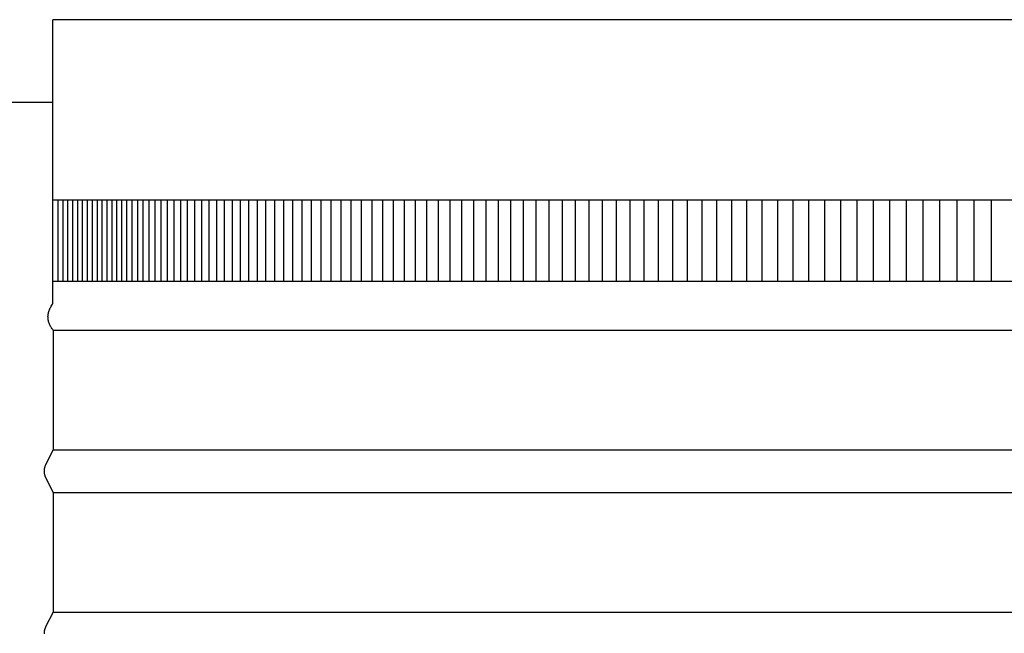
# Model space of a CAD drawing. Units: inches. Extents: x -15 to 117, y -9 to 65.
# Drawn here: x -6 to 0, y 7 to 10 of the extents above; entities that cross this region are included whole.
import ezdxf

# ---------------------------------------------------------------- set-up
doc = ezdxf.new("R2010")
doc.units = ezdxf.units.IN
doc.header["$MEASUREMENT"] = 0
doc.linetypes.add('ACAD_ISO02W100', pattern=[15, 12, -3])
doc.layers.add('Dimension (ANSI)', color=5, linetype='Continuous', lineweight=25)
doc.layers.add('PV', color=250, linetype='Continuous')
doc.styles.add('Arial', font='arial.ttf')
doc.dimstyles.new('Dimensions', dxfattribs={"dimtxt": 0.125, "dimasz": 0.125, "dimexe": 0.0625, "dimexo": 0.125, "dimgap": 0.09, "dimtad": 0, "dimtih": 1, "dimtoh": 1, "dimzin": 0, "dimdsep": 46, "dimlunit": 5, "dimtxsty": 'Arial', "dimcen": 0, "dimadec": 0, "dimazin": 0, "dimtfac": 1, "dimtofl": 0, "dimtmove": 0, "dimatfit": 3, "dimfxl": 1, "dimfrac": 2, "dimtolj": 1, "dimtzin": 0, "dimarcsym": 0})

# ---------------------------------------------------------------- blocks, each defined once
blk = doc.blocks.new('*D4')
at = {"layer": 'Defpoints', "color": 0, "linetype": 'ACAD_ISO02W100', "ltscale": 0.01, "transparency": 16777216}
for p in [(-12.5933, 17.916), (-5.3735, 17.916), (-5.3735, 10.416)]:
    blk.add_point(p, dxfattribs=at)
at = {"layer": 'Dimension (ANSI)', "color": 0, "linetype": 'ACAD_ISO02W100', "lineweight": -2, "ltscale": 0.01, "transparency": 16777216}
for p, q in [((-5.8735, 17.916), (-12.8433, 17.916)), ((-12.5933, 17.416), (-12.5933, 16.1049)), ((-12.5933, 10.916), (-12.5933, 12.227)), ((-5.8735, 10.416), (-12.8433, 10.416))]:
    blk.add_line(p, q, dxfattribs=at)
at = {"layer": 'Dimension (ANSI)', "color": 0, "linetype": 'ACAD_ISO02W100', "ltscale": 0.01, "transparency": 16777216}
for points in [[(-12.6766, 17.416), (-12.5099, 17.416), (-12.5933, 17.916)], [(-12.6766, 10.916), (-12.5099, 10.916), (-12.5933, 10.416)]]:
    blk.add_solid(points, dxfattribs=at)
at = {"layer": 'Dimension (ANSI)', "color": 0, "linetype": 'ACAD_ISO02W100', "ltscale": 0.01, "transparency": 16777216, "insert": (-12.5933, 14.166), "char_height": 0.5, "attachment_point": 5, "style": 'Arial'}
blk.add_mtext('\\A1;*Height of \\PInner Louvers \\P7 1/2"\\P [19.05 cm]', dxfattribs=at)

msp = doc.modelspace()

# ---------------------------------------------------------------- linework, layer by layer
at = {"layer": 'PV'}
for p, q in [((-5.3731, 8.5003), (6.6286, 8.5003)), ((-5.3731, 7.7621), (6.6286, 7.7621)), ((-5.3731, 7.5003), (6.6286, 7.5003)), ((-5.3731, 6.7621), (6.6286, 6.7621))]:
    msp.add_line(p, q, dxfattribs=at)
at = {"layer": 'PV', "color": 1}
for points in [[(6.6286, 10.416), (-5.3735, 10.416)], [(6.6286, 9.3023), (-5.3735, 9.3023)], [(-5.3419, 8.8023), (-5.3419, 9.3023)], [(-5.3116, 8.8023), (-5.3116, 9.3023)], [(-5.2814, 8.8023), (-5.2814, 9.3023)], [(-5.2511, 8.8023), (-5.2511, 9.3023)], [(-5.2209, 8.8023), (-5.2209, 9.3023)], [(-5.1907, 8.8023), (-5.1907, 9.3023)], [(-5.1604, 8.8023), (-5.1604, 9.3023)], [(-5.1302, 8.8023), (-5.1302, 9.3023)], [(-5.0999, 8.8023), (-5.0999, 9.3023)], [(-5.0697, 8.8023), (-5.0697, 9.3023)], [(-5.0394, 8.8023), (-5.0394, 9.3023)], [(-5.0092, 8.8023), (-5.0092, 9.3023)], [(-4.9789, 8.8023), (-4.9789, 9.3023)], [(-4.9487, 8.8023), (-4.9487, 9.3023)], [(-4.9173, 8.8023), (-4.9173, 9.3023)], [(-4.8848, 8.8023), (-4.8848, 9.3023)], [(-4.8513, 8.8023), (-4.8513, 9.3023)], [(-4.8166, 8.8023), (-4.8166, 9.3023)], [(-4.7808, 8.8023), (-4.7808, 9.3023)], [(-4.744, 8.8023), (-4.744, 9.3023)], [(-4.706, 8.8023), (-4.706, 9.3023)], [(-4.6669, 8.8023), (-4.6669, 9.3023)], [(-4.6268, 8.8023), (-4.6268, 9.3023)], [(-4.5855, 8.8023), (-4.5855, 9.3023)], [(-4.5432, 8.8023), (-4.5432, 9.3023)], [(-4.4998, 8.8023), (-4.4998, 9.3023)], [(-4.4553, 8.8023), (-4.4553, 9.3023)], [(-4.4097, 8.8023), (-4.4097, 9.3023)], [(-4.363, 8.8023), (-4.363, 9.3023)], [(-4.3153, 8.8023), (-4.3153, 9.3023)], [(-4.2664, 8.8023), (-4.2664, 9.3023)], [(-4.2165, 8.8023), (-4.2165, 9.3023)], [(-4.1656, 8.8023), (-4.1656, 9.3023)], [(-4.1135, 8.8023), (-4.1135, 9.3023)], [(-4.0604, 8.8023), (-4.0604, 9.3023)], [(-4.0062, 8.8023), (-4.0062, 9.3023)], [(-3.951, 8.8023), (-3.951, 9.3023)], [(-3.8947, 8.8023), (-3.8947, 9.3023)], [(-3.8373, 8.8023), (-3.8373, 9.3023)], [(-3.7789, 8.8023), (-3.7789, 9.3023)], [(-3.7194, 8.8023), (-3.7194, 9.3023)], [(-3.6589, 8.8023), (-3.6589, 9.3023)], [(-3.5974, 8.8023), (-3.5974, 9.3023)], [(-3.5347, 8.8023), (-3.5347, 9.3023)], [(-3.4711, 8.8023), (-3.4711, 9.3023)], [(-3.4064, 8.8023), (-3.4064, 9.3023)], [(-3.3407, 8.8023), (-3.3407, 9.3023)], [(-3.274, 8.8023), (-3.274, 9.3023)], [(-3.2062, 8.8023), (-3.2062, 9.3023)], [(-3.1374, 8.8023), (-3.1374, 9.3023)], [(-3.0675, 8.8023), (-3.0675, 9.3023)], [(-2.9967, 8.8023), (-2.9967, 9.3023)], [(-2.9248, 8.8023), (-2.9248, 9.3023)], [(-2.852, 8.8023), (-2.852, 9.3023)], [(-2.7781, 8.8023), (-2.7781, 9.3023)], [(-2.7032, 8.8023), (-2.7032, 9.3023)], [(-2.6273, 8.8023), (-2.6273, 9.3023)], [(-2.5505, 8.8023), (-2.5505, 9.3023)], [(-2.4726, 8.8023), (-2.4726, 9.3023)], [(-2.3937, 8.8023), (-2.3937, 9.3023)], [(-2.3139, 8.8023), (-2.3139, 9.3023)], [(-2.233, 8.8023), (-2.233, 9.3023)], [(-2.1512, 8.8023), (-2.1512, 9.3023)], [(-2.0684, 8.8023), (-2.0684, 9.3023)], [(-1.9847, 8.8023), (-1.9847, 9.3023)], [(-1.8999, 8.8023), (-1.8999, 9.3023)], [(-1.8142, 8.8023), (-1.8142, 9.3023)], [(-1.7276, 8.8023), (-1.7276, 9.3023)], [(-1.64, 8.8023), (-1.64, 9.3023)], [(-1.5514, 8.8023), (-1.5514, 9.3023)], [(-1.4619, 8.8023), (-1.4619, 9.3023)], [(-1.3714, 8.8023), (-1.3714, 9.3023)], [(-1.2801, 8.8023), (-1.2801, 9.3023)], [(-1.1877, 8.8023), (-1.1877, 9.3023)], [(-1.0945, 8.8023), (-1.0945, 9.3023)], [(-1.0003, 8.8023), (-1.0003, 9.3023)], [(-0.9052, 8.8023), (-0.9052, 9.3023)], [(-0.8092, 8.8023), (-0.8092, 9.3023)], [(-0.7122, 8.8023), (-0.7122, 9.3023)], [(-0.6144, 8.8023), (-0.6144, 9.3023)], [(-0.5157, 8.8023), (-0.5157, 9.3023)], [(-0.416, 8.8023), (-0.416, 9.3023)], [(-0.3155, 8.8023), (-0.3155, 9.3023)], [(-0.2141, 8.8023), (-0.2141, 9.3023)], [(-0.1117, 8.8023), (-0.1117, 9.3023)], [(-0.0086, 8.8023), (-0.0086, 9.3023)], [(0.0955, 8.8023), (0.0955, 9.3023)], [(0.2004, 8.8023), (0.2004, 9.3023)], [(0.3062, 8.8023), (0.3062, 9.3023)], [(0.4129, 8.8023), (0.4129, 9.3023)], [(-5.3735, 8.8023), (6.6286, 8.8023)]]:
    msp.add_lwpolyline(points, dxfattribs=at)
at = {"layer": 'PV'}
for points in [[(-5.3735, 8.666), (-5.3735, 10.416)], [(-5.3735, 9.9043), (-10.3717, 9.9043)], [(-5.3731, 8.5003), (-5.3731, 8.5003), (-5.3731, 8.1937), (-5.3731, 7.7621), (-5.4188, 7.6708), (-5.4201, 7.6681), (-5.4212, 7.6658), (-5.4221, 7.6634), (-5.423, 7.6611), (-5.4239, 7.6587), (-5.4246, 7.6562), (-5.4253, 7.6538), (-5.4259, 7.6513), (-5.4265, 7.6488), (-5.427, 7.6463), (-5.4274, 7.6438), (-5.4277, 7.6413), (-5.4279, 7.6388), (-5.4281, 7.6363), (-5.4282, 7.6337), (-5.4283, 7.6312), (-5.4282, 7.6287), (-5.4281, 7.6262), (-5.4279, 7.6237), (-5.4277, 7.6211), (-5.4274, 7.6186), (-5.427, 7.6161), (-5.4265, 7.6136), (-5.4259, 7.6111), (-5.4253, 7.6086), (-5.4246, 7.6062), (-5.4239, 7.6038), (-5.423, 7.6014), (-5.4221, 7.599), (-5.4212, 7.5967), (-5.4201, 7.5944), (-5.419, 7.5921), (-5.3731, 7.5003), (-5.3731, 7.1937), (-5.3731, 6.7621), (-5.4188, 6.6708), (-5.4201, 6.6681), (-5.4212, 6.6658), (-5.4221, 6.6634), (-5.423, 6.6611), (-5.4239, 6.6587), (-5.4246, 6.6562), (-5.4253, 6.6538), (-5.4259, 6.6513), (-5.4265, 6.6488), (-5.427, 6.6463), (-5.4274, 6.6438), (-5.4277, 6.6413), (-5.4279, 6.6388), (-5.4281, 6.6363), (-5.4282, 6.6337), (-5.4283, 6.6312), (-5.4282, 6.6287)]]:
    msp.add_lwpolyline(points, dxfattribs=at)
msp.add_open_spline([(-5.3716, 8.5003), (-5.4361, 8.5788), (-5.3735, 8.666)], degree=2, dxfattribs=at)

# ---------------------------------------------------------------- dimensions: what is measured, and where the dimension line sits
at = {"layer": 'Dimension (ANSI)', "linetype": 'ACAD_ISO02W100', "ltscale": 0.01}
dim = msp.add_linear_dim(base=(-12.5933, 17.916), p1=(-5.3735, 10.416), p2=(-5.3735, 17.916), angle=90, text='*Height of \\PInner Louvers \\P<>\\P[]', dimstyle='Dimensions', override={"dimpost": '"'}, dxfattribs=at)
dim.commit()
dim.dimension.update_dxf_attribs({"geometry": '*D4', "text_midpoint": (-12.5933, 14.166), "dimtype": 160})

doc.saveas('drawing.dxf')
